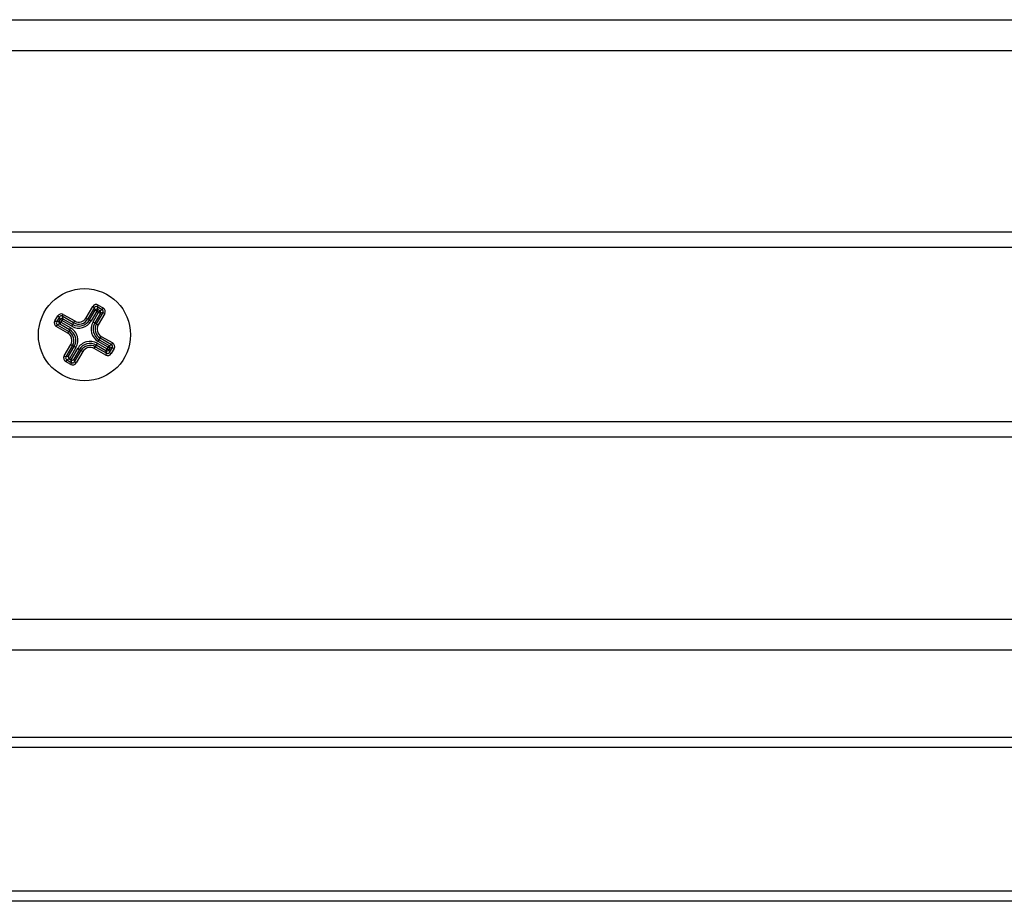
# Model space of a CAD drawing. Units: millimetres. Extents: x -2 to 239, y -84 to 297.
# Drawn here: x 16 to 26, y 71 to 79 of the extents above; entities that cross this region are included whole.
import ezdxf

# ---------------------------------------------------------------- set-up
doc = ezdxf.new("R2010")
doc.units = ezdxf.units.MM
doc.layers.add('CONTORNI', color=7, linetype='Continuous')
doc.layers.add('FINI', color=4, linetype='Continuous')

msp = doc.modelspace()

# ---------------------------------------------------------------- linework, layer by layer
at = {"layer": 'CONTORNI'}
for p, q in [((9.2498, 79.0516), (54.0498, 79.0516)), ((54.0498, 77.1267), (9.2498, 77.1267)), ((16.9657, 76.4407), (17.03, 76.5519)), ((17.0844, 76.5665), (17.1337, 76.538)), ((16.6599, 76.4113), (16.6884, 76.4606)), ((16.7329, 76.4579), (16.7429, 76.4752)), ((16.8441, 76.3936), (16.7329, 76.4579)), ((16.7329, 76.4579), (16.7397, 76.4324)), ((16.7429, 76.4752), (16.8541, 76.4109)), ((17.0472, 76.542), (16.9829, 76.4307)), ((16.9991, 76.4214), (17.0541, 76.5165)), ((17.0713, 76.5065), (17.0164, 76.4114)), ((17.0333, 76.4016), (17.0883, 76.4967)), ((17.0541, 76.5165), (17.0472, 76.542)), ((17.1055, 76.4867), (17.0506, 76.3916)), ((17.0668, 76.3823), (17.131, 76.4935)), ((17.0883, 76.4967), (17.0713, 76.5065)), ((17.1238, 76.5208), (17.0744, 76.5493)), ((17.0744, 76.5493), (17.0813, 76.5237)), ((17.0813, 76.5237), (17.0982, 76.5139)), ((17.1483, 76.4836), (17.084, 76.3723)), ((17.0982, 76.5139), (17.0883, 76.4967)), ((17.0982, 76.5139), (17.1238, 76.5208)), ((17.131, 76.4935), (17.1055, 76.4867)), ((16.7057, 76.4506), (16.6772, 76.4013)), ((16.6772, 76.4013), (16.7027, 76.4081)), ((16.71, 76.3809), (16.6845, 76.3741)), ((16.6845, 76.3741), (16.7957, 76.3098)), ((16.7027, 76.4081), (16.7125, 76.4251)), ((16.7125, 76.4251), (16.7057, 76.4506)), ((16.805, 76.326), (16.71, 76.3809)), ((16.7298, 76.4151), (16.7199, 76.3982)), ((16.7199, 76.3982), (16.815, 76.3432)), ((16.7397, 76.4324), (16.7298, 76.4151)), ((16.8248, 76.3602), (16.7298, 76.4151)), ((16.7397, 76.4324), (16.8348, 76.3774)), ((16.8348, 76.3774), (16.8441, 76.3936)), ((16.9991, 76.4214), (16.9829, 76.4307)), ((17.0506, 76.3916), (17.0668, 76.3823)), ((16.7857, 76.2925), (16.6745, 76.3568)), ((16.805, 76.326), (16.7957, 76.3098)), ((16.7513, 76.0697), (16.8156, 76.181)), ((16.8328, 76.171), (16.7685, 76.0598)), ((16.849, 76.1617), (16.8328, 76.171)), ((17.0648, 76.1759), (17.0554, 76.1597)), ((17.1599, 76.1209), (17.0648, 76.1759)), ((17.0748, 76.1931), (17.1698, 76.1382)), ((17.0846, 76.2101), (17.0945, 76.2273)), ((17.1796, 76.1551), (17.0846, 76.2101)), ((17.0945, 76.2273), (17.1039, 76.2435)), ((17.0945, 76.2273), (17.1896, 76.1724)), ((17.1039, 76.2435), (17.1138, 76.2608)), ((17.2151, 76.1792), (17.1039, 76.2435)), ((17.1138, 76.2608), (17.2251, 76.1965)), ((17.1896, 76.1724), (17.1796, 76.1551)), ((17.1896, 76.1724), (17.2151, 76.1792)), ((17.2151, 76.1792), (17.2251, 76.1965)), ((16.7941, 76.0666), (16.849, 76.1617)), ((16.8662, 76.1517), (16.8022, 76.0408)), ((16.8191, 76.031), (16.8832, 76.1419)), ((16.9005, 76.1319), (16.8455, 76.0368)), ((16.8523, 76.0113), (16.9166, 76.1226)), ((16.9339, 76.1126), (16.8696, 76.0014)), ((16.8832, 76.1419), (16.9005, 76.1319)), ((16.9005, 76.1319), (16.9166, 76.1226)), ((17.1567, 76.0781), (17.0455, 76.1424)), ((17.0554, 76.1597), (17.1667, 76.0954)), ((17.1667, 76.0954), (17.1599, 76.1209)), ((17.1698, 76.1382), (17.1796, 76.1551)), ((17.1969, 76.1452), (17.1871, 76.1282)), ((17.1871, 76.1282), (17.1939, 76.1027)), ((17.1939, 76.1027), (17.2224, 76.152)), ((17.2224, 76.152), (17.1969, 76.1452)), ((17.2396, 76.142), (17.2111, 76.0927)), ((16.7758, 76.0325), (16.7658, 76.0153)), ((16.8152, 75.9868), (16.7658, 76.0153)), ((16.7685, 76.0598), (16.7941, 76.0666)), ((16.8035, 76.04), (16.7758, 76.0325)), ((16.7758, 76.0325), (16.8251, 76.004)), ((16.8251, 76.004), (16.8177, 76.0317)), ((16.8455, 76.0368), (16.8523, 76.0113)), ((54.0498, 75.4266), (9.2498, 75.4266)), ((11.2498, 73.5017), (52.0498, 73.5017))]:
    msp.add_line(p, q, dxfattribs=at)
at = {"layer": 'CONTORNI', "flags": 128}
for points in [[(17.0744, 76.5493), (17.0748, 76.5498), (17.0754, 76.551), (17.0764, 76.5527), (17.0777, 76.5548), (17.0791, 76.5574), (17.0808, 76.5602), (17.0826, 76.5633), (17.0844, 76.5665)], [(17.0713, 76.5065), (17.0731, 76.5097), (17.0749, 76.5128), (17.0766, 76.5156), (17.0781, 76.5182), (17.0793, 76.5203), (17.0803, 76.522), (17.0809, 76.5232), (17.0813, 76.5237)], [(17.0883, 76.4967), (17.0915, 76.4948), (17.0945, 76.4931), (17.0974, 76.4914), (17.1, 76.4899), (17.1021, 76.4887), (17.1038, 76.4877), (17.105, 76.487), (17.1055, 76.4867)], [(17.1238, 76.5208), (17.1241, 76.5213), (17.1248, 76.5225), (17.1257, 76.5242), (17.127, 76.5263), (17.1284, 76.5289), (17.1301, 76.5317), (17.1319, 76.5348), (17.1337, 76.538)], [(16.6745, 76.3568), (16.6763, 76.36), (16.6781, 76.3631), (16.6798, 76.366), (16.6813, 76.3685), (16.6825, 76.3707), (16.6835, 76.3724), (16.6841, 76.3735), (16.6845, 76.3741)], [(16.71, 76.3809), (16.7103, 76.3815), (16.711, 76.3826), (16.7119, 76.3843), (16.7132, 76.3865), (16.7147, 76.389), (16.7163, 76.3919), (16.7181, 76.395), (16.7199, 76.3982)], [(16.8348, 76.3774), (16.8345, 76.3769), (16.8338, 76.3757), (16.8328, 76.374), (16.8316, 76.3719), (16.8301, 76.3693), (16.8284, 76.3665), (16.8267, 76.3634), (16.8248, 76.3602)], [(16.8541, 76.4109), (16.8523, 76.4077), (16.8505, 76.4046), (16.8488, 76.4017), (16.8473, 76.3992), (16.8461, 76.397), (16.8451, 76.3953), (16.8445, 76.3942), (16.8441, 76.3936)], [(16.9991, 76.4214), (16.9997, 76.4211), (17.0008, 76.4204), (17.0025, 76.4194), (17.0047, 76.4182), (17.0072, 76.4167), (17.0101, 76.415), (17.0132, 76.4133), (17.0164, 76.4114)], [(16.805, 76.326), (16.8054, 76.3265), (16.806, 76.3277), (16.807, 76.3294), (16.8083, 76.3315), (16.8097, 76.3341), (16.8114, 76.3369), (16.8132, 76.34), (16.815, 76.3432)], [(17.0748, 76.1931), (17.0729, 76.1899), (17.0711, 76.1868), (17.0695, 76.184), (17.068, 76.1814), (17.0667, 76.1793), (17.0658, 76.1776), (17.0651, 76.1764), (17.0648, 76.1759)], [(16.9339, 76.1126), (16.9307, 76.1144), (16.9276, 76.1162), (16.9247, 76.1179), (16.9222, 76.1194), (16.92, 76.1206), (16.9184, 76.1216), (16.9172, 76.1222), (16.9166, 76.1226)], [(17.1698, 76.1382), (17.168, 76.135), (17.1662, 76.1319), (17.1645, 76.129), (17.1631, 76.1265), (17.1618, 76.1243), (17.1608, 76.1226), (17.1602, 76.1215), (17.1599, 76.1209)], [(17.1698, 76.1382), (17.173, 76.1363), (17.1761, 76.1345), (17.179, 76.1329), (17.1815, 76.1314), (17.1837, 76.1302), (17.1854, 76.1292), (17.1865, 76.1285), (17.1871, 76.1282)], [(17.1939, 76.1027), (17.1945, 76.1023), (17.1956, 76.1017), (17.1973, 76.1007), (17.1994, 76.0995), (17.202, 76.098), (17.2049, 76.0963), (17.208, 76.0945), (17.2111, 76.0927)], [(16.8152, 75.9868), (16.817, 75.99), (16.8188, 75.9931), (16.8204, 75.9959), (16.8219, 75.9985), (16.8232, 76.0006), (16.8241, 76.0023), (16.8248, 76.0035), (16.8251, 76.004)]]:
    msp.add_lwpolyline(points, dxfattribs=at)
at = {"layer": 'CONTORNI'}
for centre, radius, start, end in [((22.7951, 86.5047), 11.5019, 239.91848, 240.01774), ((22.4535, 86.4133), 11.5019, 239.91848, 240.01774), ((17.0714, 76.5062), 0.0201, 60.48067, 149.45555), ((14.1749, 71.5161), 5.77, 59.86919, 60.06703), ((17.088, 76.4966), 0.0201, 330.47695, 59.47098), ((7.3659, 59.5817), 19.5286, 59.93888, 59.99734), ((7.9328, 61.2949), 17.4547, 59.93541, 60.00081), ((16.7202, 76.3982), 0.0201, 150.48502, 239.46291), ((24.1213, 89.2212), 14.8058, 239.92956, 240.00666), ((16.7298, 76.4149), 0.0201, 60.48067, 149.45555), ((10.9647, 66.4624), 11.5019, 59.91848, 60.01774), ((16.895, 76.4816), 0.1402, 239.97468, 329.97468), ((16.895, 76.4816), 0.1203, 239.97468, 329.97468), ((16.895, 76.4816), 0.1016, 239.97468, 329.97468), ((16.895, 76.4816), 0.0817, 239.97468, 329.97468), ((18.1316, 78.4376), 2.3123, 239.72126, 240.21497), ((17.1547, 76.3315), 0.1402, 149.97468, 239.97468), ((8.3062, 61.2852), 17.4547, 59.93541, 60.00081), ((17.1547, 76.3315), 0.1203, 149.97468, 239.97468), ((17.1547, 76.3315), 0.1016, 149.97468, 239.97468), ((24.4854, 89.1954), 14.8058, 239.92956, 240.00666), ((17.1547, 76.3315), 0.0817, 149.97468, 239.97468), ((20.9283, 73.91), 4.7789, 149.8561, 150.09496), ((16.7449, 76.2218), 0.0817, 329.97468, 59.97468), ((16.7449, 76.2218), 0.1016, 329.97468, 59.97468), ((16.7449, 76.2218), 0.1203, 329.97468, 59.97468), ((16.7449, 76.2218), 0.1402, 329.97468, 59.97468), ((22.5807, 86.1337), 11.5019, 239.91848, 240.01774), ((17.0046, 76.0717), 0.1402, 59.97468, 149.97468), ((17.0046, 76.0717), 0.1203, 59.97468, 149.97468), ((17.0046, 76.0717), 0.1016, 59.97468, 149.97468), ((17.1794, 76.1551), 0.0201, 330.48623, 59.4617), ((11.6955, 67.2256), 10.3155, 59.91706, 60.02774), ((17.0046, 76.0717), 0.0817, 59.97468, 149.97468), ((5.0542, 83.086), 13.8566, 329.92692, 330.0093), ((1.2715, 85.2728), 18.3544, 329.93701, 329.99921), ((17.1698, 76.1384), 0.0201, 240.47098, 329.49179), ((22.9447, 86.1079), 11.5019, 239.91848, 240.01774), ((12.069, 67.216), 10.3155, 59.91706, 60.02774), ((26.5071, 92.9285), 19.4781, 239.94309, 240.00171), ((16.7082, 75.7421), 0.3054, 58.09877, 61.83746)]:
    msp.add_arc(centre, radius, start, end, dxfattribs=at)
for centre, major_axis, ratio, start_param, end_param in [((17.0646, 76.5316), (0.0104, -0.0389), 0.992433, 2.359993, 3.923193), ((17.0646, 76.5316), (-0.0053, 0.0198), 0.977691, 5.501585, 7.064785), ((16.723, 76.4402), (0.0104, -0.0389), 0.992433, 2.359993, 3.923193), ((16.723, 76.4402), (-0.0053, 0.0198), 0.977691, 5.501585, 7.064785), ((17.1134, 76.5034), (0.0198, 0.0053), 0.977691, 5.501585, 7.064785), ((17.1134, 76.5034), (-0.0389, -0.0104), 0.992433, 2.359993, 3.923193), ((16.6948, 76.3914), (0.0389, 0.0104), 0.992433, 2.359993, 3.923193), ((16.6948, 76.3914), (0.0198, 0.0053), 0.977691, 2.359993, 3.923193), ((17.2047, 76.1618), (0.0198, 0.0053), 0.977691, 5.501585, 7.064785), ((17.2047, 76.1618), (-0.0389, -0.0104), 0.992433, 2.359993, 3.923193), ((17.1765, 76.1131), (-0.0104, 0.0389), 0.992433, 2.359993, 3.923193), ((17.1765, 76.1131), (-0.0053, 0.0198), 0.977691, 2.359993, 3.923193), ((16.7862, 76.0499), (0.0389, 0.0104), 0.992433, 2.359993, 3.923193), ((16.7862, 76.0499), (0.0198, 0.0053), 0.977691, 2.359993, 3.923193), ((16.835, 76.0217), (-0.0104, 0.0389), 0.992433, 2.359993, 3.923193), ((16.835, 76.0217), (-0.0053, 0.0198), 0.977691, 2.359993, 3.923193)]:
    msp.add_ellipse(centre, major_axis=major_axis, ratio=ratio, start_param=start_param, end_param=end_param, dxfattribs=at)
at = {"layer": 'FINI'}
for p, q in [((9.2498, 79.3517), (54.0498, 79.3517)), ((54.0498, 77.2766), (9.2498, 77.2766)), ((16.8035, 76.04), (16.8177, 76.0317)), ((52.0498, 75.2766), (11.2498, 75.2766)), ((11.2498, 73.2016), (52.0498, 73.2016)), ((52.0498, 72.3467), (11.2498, 72.3467)), ((52.0498, 72.2466), (11.2498, 72.2466)), ((52.0498, 70.8466), (11.2498, 70.8466)), ((52.0498, 70.7466), (11.2498, 70.7466))]:
    msp.add_line(p, q, dxfattribs=at)
msp.add_circle((16.9498, 76.2766), 0.45, dxfattribs=at)
for centre, major_axis, ratio, start_param, end_param in [((16.8113, 76.0566), (-0.0124, 0.0161), 0.883898, 0.438231, 1.921761), ((16.8137, 76.0573), (0.0195, 0.0052), 0.992433, 3.843522, 3.923193), ((16.8276, 76.0492), (-0.0052, 0.0195), 0.992433, 2.359993, 2.439663), ((16.8283, 76.0468), (0.0202, -0.0027), 0.883898, 4.361424, 5.844954)]:
    msp.add_ellipse(centre, major_axis=major_axis, ratio=ratio, start_param=start_param, end_param=end_param, dxfattribs=at)

doc.saveas('drawing.dxf')
